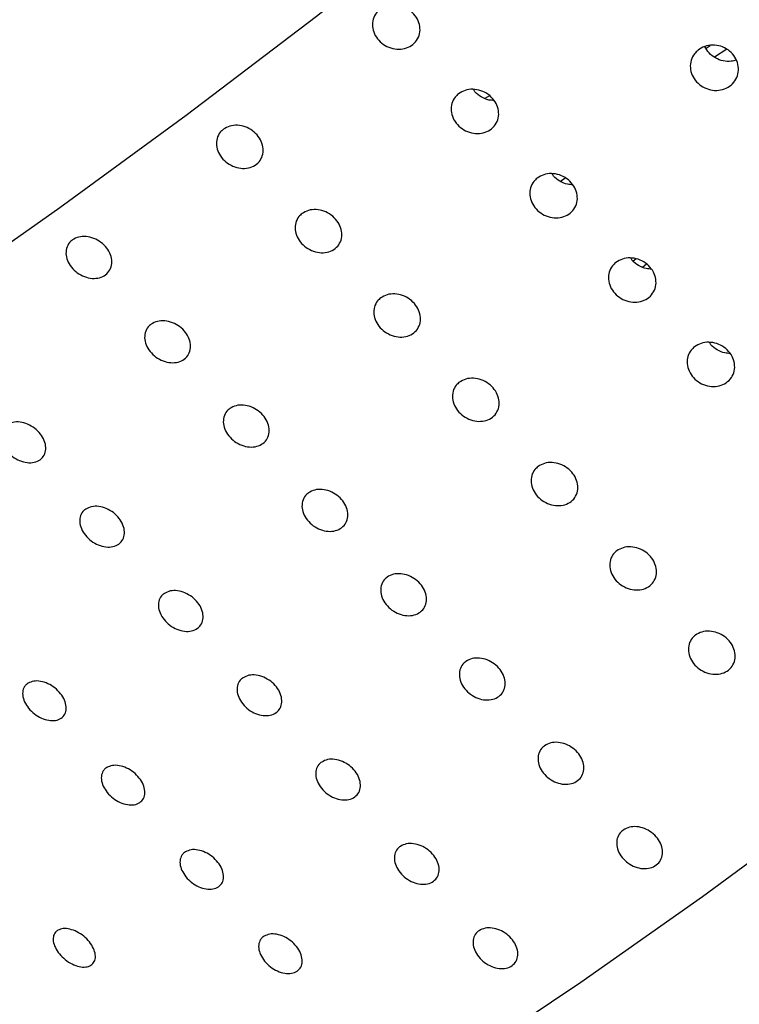
# Model space of a CAD drawing. Units: millimetres. Extents: x 0 to 420, y 0 to 297.
# Drawn here: x 208 to 209, y 152 to 153 of the extents above; entities that cross this region are included whole.
import ezdxf

# ---------------------------------------------------------------- set-up
doc = ezdxf.new("R2010")
doc.units = ezdxf.units.MM
doc.linetypes.add('SLD-Continua', pattern=[0])

msp = doc.modelspace()

# ---------------------------------------------------------------- linework, layer by layer
at = {"color": 7, "linetype": 'SLD-Continua', "lineweight": 25}
for p, q in [((208.61426, 153.00305), (208.61781, 153.00531)), ((208.632, 153.00205), (208.62149, 152.99534)), ((208.42946, 152.96232), (208.4254, 152.96014)), ((208.48968, 152.88928), (208.49401, 152.89222)), ((208.55455, 152.82299), (208.55212, 152.82101)), ((208.56005, 152.81596), (208.56333, 152.81872))]:
    msp.add_line(p, q, dxfattribs=at)
at = {"color": 7, "linetype": 'SLD-Continua', "lineweight": 25, "flags": 128}
for points in [[(210.39878, 155.27195), (210.36867, 155.20897), (210.33023, 155.13945), (210.28367, 155.06375), (210.22923, 154.98228), (210.16721, 154.89547), (210.09794, 154.80379), (210.02178, 154.70772), (209.93915, 154.60778), (209.85048, 154.5045), (209.75625, 154.39844), (209.65695, 154.29015), (209.55313, 154.18022), (209.44533, 154.06923), (209.33413, 153.95777), (209.22012, 153.84645), (209.10391, 153.73584), (208.98612, 153.62655), (208.86739, 153.51916), (208.74833, 153.41424), (208.62959, 153.31234), (208.5118, 153.21402), (208.39559, 153.11979), (208.28158, 153.03017), (208.17038, 152.94562), (208.06258, 152.86661), (207.95875, 152.79354), (207.85946, 152.72681), (207.76523, 152.66679), (207.67655, 152.61377), (207.59392, 152.56806), (207.51776, 152.5299), (207.44848, 152.49948), (207.38646, 152.47696), (207.33202, 152.46248), (207.28546, 152.45611), (207.24701, 152.45788), (207.2169, 152.46778), (207.19527, 152.48576), (207.18225, 152.51172), (207.18069, 152.51782)], [(207.74736, 151.89338), (207.7654, 151.87958), (207.79552, 151.86968), (207.83396, 151.86791), (207.88052, 151.87429), (207.93496, 151.88877), (207.99699, 151.91128), (208.06626, 151.9417), (208.14242, 151.97986), (208.22506, 152.02558), (208.31373, 152.07859), (208.40796, 152.13862), (208.50726, 152.20534), (208.61108, 152.27841), (208.71888, 152.35742), (208.83008, 152.44197), (208.94409, 152.5316), (209.0603, 152.62582), (209.17809, 152.72414), (209.29683, 152.82604), (209.41589, 152.93096), (209.53463, 153.03836), (209.65242, 153.14765), (209.76862, 153.25825), (209.88263, 153.36957), (209.99383, 153.48103), (210.10163, 153.59202), (210.20546, 153.70195), (210.30475, 153.81024), (210.39898, 153.9163), (210.48765, 154.01958), (210.57028, 154.11952), (210.64644, 154.21559), (210.71571, 154.30727), (210.77773, 154.39408), (210.83217, 154.47555), (210.87873, 154.55125), (210.91717, 154.62077), (210.94728, 154.68375)]]:
    msp.add_lwpolyline(points, dxfattribs=at)
at = {"color": 7, "linetype": 'SLD-Continua', "lineweight": 18}
for points, knots in [([(199.18392, 152.665), (199.38099, 152.66969), (199.77567, 152.67908), (200.36651, 152.72847), (200.95501, 152.80467), (201.53871, 152.911), (202.11521, 153.04747), (202.70203, 153.2215), (203.29667, 153.43635), (203.89668, 153.69316), (204.47289, 153.98054), (205.0242, 154.29673), (205.55023, 154.63927), (206.0572, 155.01111), (206.54279, 155.41047), (207.00462, 155.83562), (207.45289, 156.29707), (207.88271, 156.79807), (208.29059, 157.33946), (208.66615, 157.90533), (209.00771, 158.4925), (209.31769, 159.09603), (209.49549, 159.51115), (209.58423, 159.71833)], [0, 0, 0, 0, 0.0443171, 0.088757, 0.1332432, 0.1777101, 0.2221056, 0.2663929, 0.3152717, 0.3641924, 0.4130714, 0.4599742, 0.5070245, 0.5541498, 0.6012751, 0.6483252, 0.6952279, 0.7458579, 0.7966534, 0.8475544, 0.89848, 0.9493321, 1, 1, 1, 1]), ([(205.10009, 148.51511), (205.30677, 148.5975), (205.72091, 148.76259), (206.32925, 149.0423), (206.92732, 149.34532), (207.51237, 149.6729), (208.0829, 150.0235), (208.63791, 150.39669), (209.17694, 150.79146), (209.6998, 151.2074), (210.20603, 151.64335), (210.69518, 152.09834), (211.18394, 152.58784), (211.66967, 153.11349), (212.15026, 153.67589), (212.60985, 154.25591), (213.05051, 154.85036), (213.32794, 155.25803), (213.46658, 155.46177)], [0, 0, 0, 0, 0.060377, 0.120984, 0.181642, 0.2423, 0.302907, 0.363336, 0.423765, 0.48419, 0.544616, 0.605035, 0.665456, 0.732311, 0.799228, 0.866179, 0.933123, 1, 1, 1, 1]), ([(205.15998, 148.35958), (205.36668, 148.44193), (205.78085, 148.60695), (206.38931, 148.8863), (206.98764, 149.18867), (207.5731, 149.51536), (208.14424, 149.86488), (208.70007, 150.2368), (209.24012, 150.63014), (209.7642, 151.0445), (210.27186, 151.47878), (210.76264, 151.932), (211.2587, 152.42513), (211.75697, 152.96028), (212.25461, 153.53871), (212.72994, 154.13596), (213.18489, 154.74876), (213.47007, 155.16986), (213.61259, 155.3803)], [0, 0, 0, 0, 0.059753, 0.119727, 0.179749, 0.239772, 0.299745, 0.359546, 0.419347, 0.479145, 0.538943, 0.598735, 0.658528, 0.726767, 0.795074, 0.863415, 0.931743, 1, 1, 1, 1]), ([(209.87707, 152.47129), (209.77174, 152.37496), (209.56094, 152.18216), (209.23159, 151.90747), (208.89117, 151.64604), (208.53409, 151.40305), (208.15978, 151.18137), (207.89397, 151.06183), (207.7611, 151.00207)], [0, 0, 0, 0, 0.165374, 0.330973, 0.496771, 0.66253, 0.8313, 1, 1, 1, 1])]:
    msp.add_open_spline(points, degree=3, knots=knots, dxfattribs=at)
at = {"color": 7, "linetype": 'SLD-Continua', "lineweight": 25}
for points, knots in [([(208.33574, 153.03603), (208.33755, 153.03716), (208.34117, 153.03941), (208.34799, 153.04028), (208.3549, 153.0391), (208.36125, 153.03585), (208.3663, 153.03094), (208.36948, 153.02489), (208.37043, 153.01842), (208.36904, 153.01223), (208.36549, 153.00705), (208.36016, 153.00345), (208.35366, 153.00184), (208.34672, 153.0024), (208.34012, 153.00506), (208.3346, 153.00952), (208.33079, 153.01526), (208.3291, 153.02167), (208.32976, 153.02797), (208.33224, 153.03289), (208.33477, 153.03516), (208.33574, 153.03603)], [0, 0, 0, 0, 0.053687, 0.107374, 0.161063, 0.214752, 0.26844, 0.322126, 0.375813, 0.429502, 0.483192, 0.536879, 0.590565, 0.644253, 0.697942, 0.751631, 0.805317, 0.859004, 0.912692, 0.966382, 1, 1, 1, 1]), ([(208.60738, 153.00131), (208.60922, 153.00252), (208.61292, 153.00493), (208.61985, 153.00601), (208.62683, 153.005), (208.63323, 153.00184), (208.63829, 152.99694), (208.64143, 152.99083), (208.64231, 152.98421), (208.64083, 152.97782), (208.63716, 152.9724), (208.63172, 152.96856), (208.6251, 152.96672), (208.61807, 152.9671), (208.61142, 152.96964), (208.60588, 152.97406), (208.60209, 152.97985), (208.60046, 152.98637), (208.60121, 152.99286), (208.60379, 152.99799), (208.60638, 153.00038), (208.60738, 153.00131)], [0, 0, 0, 0, 0.053687, 0.107374, 0.161063, 0.214752, 0.26844, 0.322126, 0.375813, 0.429502, 0.483192, 0.536879, 0.590565, 0.644253, 0.697942, 0.751631, 0.805317, 0.859004, 0.912692, 0.966382, 1, 1, 1, 1]), ([(208.63991, 152.99296), (208.63855, 152.99249), (208.63507, 152.99131), (208.62878, 152.99186), (208.62219, 152.99435), (208.61656, 152.9987), (208.61437, 153.00261), (208.61329, 153.00453)], [0, 0, 0, 0, 0.1383941, 0.3552605, 0.572134, 0.7890035, 1, 1, 1, 1]), ([(208.4029, 152.96401), (208.40471, 152.96513), (208.40833, 152.96739), (208.41515, 152.96826), (208.42206, 152.96708), (208.42842, 152.96383), (208.43346, 152.95891), (208.43664, 152.95287), (208.43759, 152.94639), (208.43621, 152.94021), (208.43265, 152.93502), (208.42732, 152.93143), (208.42082, 152.92982), (208.41388, 152.93038), (208.40728, 152.93304), (208.40177, 152.93749), (208.39795, 152.94324), (208.39627, 152.94964), (208.39693, 152.95594), (208.39941, 152.96087), (208.40193, 152.96313), (208.4029, 152.96401)], [0, 0, 0, 0, 0.053687, 0.107374, 0.161063, 0.214752, 0.26844, 0.322126, 0.375813, 0.429502, 0.483192, 0.536879, 0.590565, 0.644253, 0.697942, 0.751631, 0.805317, 0.859004, 0.912692, 0.966382, 1, 1, 1, 1]), ([(208.43332, 152.95839), (208.43182, 152.95843), (208.42803, 152.95853), (208.42226, 152.96116), (208.41761, 152.96448), (208.41599, 152.96713), (208.41555, 152.96785)], [0, 0, 0, 0, 0.217115, 0.546837, 0.876552, 1, 1, 1, 1]), ([(208.20217, 152.93375), (208.20393, 152.93478), (208.20744, 152.93686), (208.21413, 152.93748), (208.22093, 152.93612), (208.22723, 152.93277), (208.23227, 152.92784), (208.23549, 152.92187), (208.23653, 152.91555), (208.23527, 152.9096), (208.23187, 152.90468), (208.2267, 152.90135), (208.22035, 152.9), (208.21353, 152.90077), (208.207, 152.90356), (208.20151, 152.90806), (208.19767, 152.91376), (208.1959, 152.92002), (208.19644, 152.92611), (208.19879, 152.93081), (208.20123, 152.93293), (208.20217, 152.93375)], [0, 0, 0, 0, 0.053687, 0.107374, 0.161063, 0.214752, 0.26844, 0.322126, 0.375813, 0.429502, 0.483192, 0.536879, 0.590565, 0.644253, 0.697942, 0.751631, 0.805317, 0.859004, 0.912692, 0.966382, 1, 1, 1, 1]), ([(208.47006, 152.89198), (208.47187, 152.89311), (208.47549, 152.89537), (208.48232, 152.89623), (208.48923, 152.89505), (208.49558, 152.8918), (208.50063, 152.88689), (208.5038, 152.88085), (208.50475, 152.87437), (208.50337, 152.86818), (208.49981, 152.863), (208.49449, 152.8594), (208.48799, 152.85779), (208.48105, 152.85835), (208.47445, 152.86101), (208.46893, 152.86547), (208.46512, 152.87122), (208.46343, 152.87762), (208.46409, 152.88392), (208.46657, 152.88884), (208.46909, 152.89111), (208.47006, 152.89198)], [0, 0, 0, 0, 0.053687, 0.107374, 0.161063, 0.214752, 0.26844, 0.322126, 0.375813, 0.429502, 0.483192, 0.536879, 0.590565, 0.644253, 0.697942, 0.751631, 0.805317, 0.859004, 0.912692, 0.966382, 1, 1, 1, 1]), ([(208.50049, 152.88637), (208.49898, 152.88641), (208.49519, 152.88651), (208.48942, 152.88914), (208.48477, 152.89245), (208.48315, 152.8951), (208.48271, 152.89583)], [0, 0, 0, 0, 0.217115, 0.546837, 0.876552, 1, 1, 1, 1]), ([(208.26933, 152.86172), (208.27109, 152.86276), (208.27461, 152.86483), (208.28129, 152.86546), (208.2881, 152.8641), (208.29439, 152.86074), (208.29943, 152.85581), (208.30265, 152.84985), (208.30369, 152.84353), (208.30244, 152.83757), (208.29903, 152.83265), (208.29386, 152.82933), (208.28751, 152.82798), (208.28069, 152.82874), (208.27417, 152.83153), (208.26867, 152.83603), (208.26483, 152.84173), (208.26306, 152.84799), (208.2636, 152.85409), (208.26596, 152.85879), (208.26839, 152.8609), (208.26933, 152.86172)], [0, 0, 0, 0, 0.053687, 0.107374, 0.161063, 0.214752, 0.26844, 0.322126, 0.375813, 0.429502, 0.483192, 0.536879, 0.590565, 0.644253, 0.697942, 0.751631, 0.805317, 0.859004, 0.912692, 0.966382, 1, 1, 1, 1]), ([(208.07336, 152.83928), (208.07505, 152.84021), (208.07844, 152.84209), (208.08496, 152.84245), (208.09163, 152.84089), (208.09786, 152.83742), (208.10289, 152.83247), (208.10616, 152.82659), (208.10731, 152.82045), (208.10621, 152.81474), (208.10299, 152.81011), (208.09802, 152.80709), (208.09185, 152.80602), (208.08518, 152.80701), (208.07875, 152.80995), (208.07329, 152.8145), (208.06941, 152.82014), (208.06754, 152.82625), (208.06793, 152.83212), (208.07012, 152.83657), (208.07246, 152.83852), (208.07336, 152.83928)], [0, 0, 0, 0, 0.053687, 0.107374, 0.161063, 0.214752, 0.26844, 0.322126, 0.375813, 0.429502, 0.483192, 0.536879, 0.590565, 0.644253, 0.697942, 0.751631, 0.805317, 0.859004, 0.912692, 0.966382, 1, 1, 1, 1]), ([(208.53723, 152.81996), (208.53904, 152.82109), (208.54266, 152.82334), (208.54948, 152.82421), (208.55639, 152.82303), (208.56274, 152.81978), (208.56779, 152.81486), (208.57097, 152.80882), (208.57192, 152.80234), (208.57053, 152.79616), (208.56698, 152.79098), (208.56165, 152.78738), (208.55515, 152.78577), (208.54821, 152.78633), (208.54161, 152.78899), (208.53609, 152.79344), (208.53228, 152.79919), (208.53059, 152.80559), (208.53125, 152.8119), (208.53374, 152.81682), (208.53626, 152.81909), (208.53723, 152.81996)], [0, 0, 0, 0, 0.053687, 0.107374, 0.161063, 0.214752, 0.26844, 0.322126, 0.375813, 0.429502, 0.483192, 0.536879, 0.590565, 0.644253, 0.697942, 0.751631, 0.805317, 0.859004, 0.912692, 0.966382, 1, 1, 1, 1]), ([(208.56765, 152.81435), (208.56615, 152.81438), (208.56236, 152.81448), (208.55659, 152.81711), (208.55193, 152.82043), (208.55032, 152.82308), (208.54988, 152.8238)], [0, 0, 0, 0, 0.217115, 0.546837, 0.876552, 1, 1, 1, 1]), ([(208.33649, 152.7897), (208.33825, 152.79073), (208.34177, 152.79281), (208.34846, 152.79344), (208.35526, 152.79207), (208.36156, 152.78872), (208.3666, 152.78379), (208.36982, 152.77782), (208.37086, 152.7715), (208.3696, 152.76555), (208.36619, 152.76063), (208.36102, 152.7573), (208.35467, 152.75595), (208.34785, 152.75672), (208.34133, 152.75951), (208.33584, 152.76401), (208.33199, 152.76971), (208.33023, 152.77597), (208.33077, 152.78206), (208.33312, 152.78676), (208.33556, 152.78888), (208.33649, 152.7897)], [0, 0, 0, 0, 0.053687, 0.107374, 0.161063, 0.214752, 0.26844, 0.322126, 0.375813, 0.429502, 0.483192, 0.536879, 0.590565, 0.644253, 0.697942, 0.751631, 0.805317, 0.859004, 0.912692, 0.966382, 1, 1, 1, 1]), ([(208.14052, 152.76725), (208.14221, 152.76819), (208.1456, 152.77006), (208.15212, 152.77043), (208.1588, 152.76887), (208.16502, 152.7654), (208.17005, 152.76045), (208.17332, 152.75457), (208.17447, 152.74843), (208.17338, 152.74272), (208.17016, 152.73809), (208.16518, 152.73507), (208.15901, 152.734), (208.15234, 152.73499), (208.14591, 152.73793), (208.14045, 152.74248), (208.13657, 152.74812), (208.13471, 152.75423), (208.1351, 152.76009), (208.13729, 152.76454), (208.13962, 152.7665), (208.14052, 152.76725)], [0, 0, 0, 0, 0.053687, 0.107374, 0.161063, 0.214752, 0.26844, 0.322126, 0.375813, 0.429502, 0.483192, 0.536879, 0.590565, 0.644253, 0.697942, 0.751631, 0.805317, 0.859004, 0.912692, 0.966382, 1, 1, 1, 1]), ([(208.60439, 152.74793), (208.6062, 152.74906), (208.60982, 152.75132), (208.61664, 152.75218), (208.62355, 152.75101), (208.62991, 152.74776), (208.63495, 152.74284), (208.63813, 152.7368), (208.63908, 152.73032), (208.6377, 152.72414), (208.63414, 152.71895), (208.62881, 152.71535), (208.62231, 152.71374), (208.61538, 152.7143), (208.60878, 152.71696), (208.60326, 152.72142), (208.59944, 152.72717), (208.59776, 152.73357), (208.59842, 152.73987), (208.6009, 152.7448), (208.60342, 152.74706), (208.60439, 152.74793)], [0, 0, 0, 0, 0.053687, 0.107374, 0.161063, 0.214752, 0.26844, 0.322126, 0.375813, 0.429502, 0.483192, 0.536879, 0.590565, 0.644253, 0.697942, 0.751631, 0.805317, 0.859004, 0.912692, 0.966382, 1, 1, 1, 1]), ([(208.63482, 152.74232), (208.63331, 152.74236), (208.62952, 152.74246), (208.62375, 152.74509), (208.6191, 152.7484), (208.61748, 152.75105), (208.61704, 152.75178)], [0, 0, 0, 0, 0.217115, 0.546837, 0.876552, 1, 1, 1, 1]), ([(208.40366, 152.71767), (208.40542, 152.71871), (208.40893, 152.72078), (208.41562, 152.72141), (208.42242, 152.72005), (208.42872, 152.7167), (208.43376, 152.71176), (208.43698, 152.7058), (208.43802, 152.69948), (208.43676, 152.69352), (208.43336, 152.6886), (208.42819, 152.68528), (208.42184, 152.68393), (208.41502, 152.68469), (208.40849, 152.68749), (208.403, 152.69199), (208.39916, 152.69768), (208.39739, 152.70395), (208.39793, 152.71004), (208.40028, 152.71474), (208.40272, 152.71686), (208.40366, 152.71767)], [0, 0, 0, 0, 0.053687, 0.107374, 0.161063, 0.214752, 0.26844, 0.322126, 0.375813, 0.429502, 0.483192, 0.536879, 0.590565, 0.644253, 0.697942, 0.751631, 0.805317, 0.859004, 0.912692, 0.966382, 1, 1, 1, 1]), ([(208.20768, 152.69523), (208.20938, 152.69617), (208.21277, 152.69804), (208.21928, 152.6984), (208.22596, 152.69684), (208.23219, 152.69337), (208.23721, 152.68843), (208.24049, 152.68255), (208.24164, 152.6764), (208.24054, 152.67069), (208.23732, 152.66606), (208.23235, 152.66305), (208.22618, 152.66197), (208.2195, 152.66296), (208.21307, 152.6659), (208.20761, 152.67045), (208.20373, 152.6761), (208.20187, 152.68221), (208.20226, 152.68807), (208.20445, 152.69252), (208.20679, 152.69448), (208.20768, 152.69523)], [0, 0, 0, 0, 0.053687, 0.107374, 0.161063, 0.214752, 0.26844, 0.322126, 0.375813, 0.429502, 0.483192, 0.536879, 0.590565, 0.644253, 0.697942, 0.751631, 0.805317, 0.859004, 0.912692, 0.966382, 1, 1, 1, 1]), ([(208.01745, 152.68132), (208.01907, 152.68215), (208.0223, 152.68381), (208.02862, 152.68388), (208.03515, 152.68211), (208.04128, 152.67851), (208.0463, 152.67355), (208.04964, 152.66776), (208.05092, 152.66181), (208.05001, 152.65637), (208.04701, 152.65205), (208.04227, 152.64936), (208.03631, 152.6486), (208.02981, 152.64983), (208.0235, 152.65293), (208.01807, 152.65753), (208.01415, 152.66311), (208.01217, 152.66906), (208.01238, 152.67467), (208.01439, 152.67886), (208.0166, 152.68064), (208.01745, 152.68132)], [0, 0, 0, 0, 0.053687, 0.107374, 0.161063, 0.214752, 0.26844, 0.322126, 0.375813, 0.429502, 0.483192, 0.536879, 0.590565, 0.644253, 0.697942, 0.751631, 0.805317, 0.859004, 0.912692, 0.966382, 1, 1, 1, 1]), ([(208.47082, 152.64565), (208.47258, 152.64668), (208.4761, 152.64876), (208.48278, 152.64939), (208.48959, 152.64803), (208.49589, 152.64467), (208.50092, 152.63974), (208.50414, 152.63378), (208.50518, 152.62746), (208.50393, 152.6215), (208.50052, 152.61658), (208.49535, 152.61326), (208.489, 152.6119), (208.48218, 152.61267), (208.47566, 152.61546), (208.47016, 152.61996), (208.46632, 152.62566), (208.46455, 152.63192), (208.46509, 152.63802), (208.46745, 152.64271), (208.46988, 152.64483), (208.47082, 152.64565)], [0, 0, 0, 0, 0.053687, 0.107374, 0.161063, 0.214752, 0.26844, 0.322126, 0.375813, 0.429502, 0.483192, 0.536879, 0.590565, 0.644253, 0.697942, 0.751631, 0.805317, 0.859004, 0.912692, 0.966382, 1, 1, 1, 1]), ([(208.27485, 152.6232), (208.27654, 152.62414), (208.27993, 152.62602), (208.28645, 152.62638), (208.29313, 152.62482), (208.29935, 152.62135), (208.30438, 152.6164), (208.30765, 152.61052), (208.3088, 152.60438), (208.3077, 152.59867), (208.30449, 152.59404), (208.29951, 152.59102), (208.29334, 152.58995), (208.28667, 152.59094), (208.28024, 152.59388), (208.27478, 152.59843), (208.2709, 152.60407), (208.26903, 152.61018), (208.26942, 152.61604), (208.27162, 152.62049), (208.27395, 152.62245), (208.27485, 152.6232)], [0, 0, 0, 0, 0.053687, 0.107374, 0.161063, 0.214752, 0.26844, 0.322126, 0.375813, 0.429502, 0.483192, 0.536879, 0.590565, 0.644253, 0.697942, 0.751631, 0.805317, 0.859004, 0.912692, 0.966382, 1, 1, 1, 1]), ([(208.08461, 152.6093), (208.08623, 152.61013), (208.08947, 152.61178), (208.09578, 152.61186), (208.10231, 152.61008), (208.10845, 152.60649), (208.11346, 152.60152), (208.1168, 152.59574), (208.11809, 152.58978), (208.11718, 152.58434), (208.11418, 152.58003), (208.10943, 152.57734), (208.10348, 152.57657), (208.09698, 152.57781), (208.09066, 152.58091), (208.08523, 152.58551), (208.08131, 152.59109), (208.07933, 152.59704), (208.07955, 152.60265), (208.08155, 152.60683), (208.08376, 152.60861), (208.08461, 152.6093)], [0, 0, 0, 0, 0.053687, 0.107374, 0.161063, 0.214752, 0.26844, 0.322126, 0.375813, 0.429502, 0.483192, 0.536879, 0.590565, 0.644253, 0.697942, 0.751631, 0.805317, 0.859004, 0.912692, 0.966382, 1, 1, 1, 1]), ([(208.53799, 152.57362), (208.53974, 152.57466), (208.54326, 152.57673), (208.54995, 152.57736), (208.55675, 152.576), (208.56305, 152.57265), (208.56809, 152.56772), (208.57131, 152.56175), (208.57235, 152.55543), (208.57109, 152.54947), (208.56769, 152.54455), (208.56252, 152.54123), (208.55616, 152.53988), (208.54934, 152.54064), (208.54282, 152.54344), (208.53733, 152.54794), (208.53348, 152.55364), (208.53172, 152.5599), (208.53226, 152.56599), (208.53461, 152.57069), (208.53705, 152.57281), (208.53799, 152.57362)], [0, 0, 0, 0, 0.053687, 0.107374, 0.161063, 0.214752, 0.26844, 0.322126, 0.375813, 0.429502, 0.483192, 0.536879, 0.590565, 0.644253, 0.697942, 0.751631, 0.805317, 0.859004, 0.912692, 0.966382, 1, 1, 1, 1]), ([(208.34201, 152.55118), (208.34371, 152.55212), (208.34709, 152.55399), (208.35361, 152.55435), (208.36029, 152.55279), (208.36651, 152.54932), (208.37154, 152.54438), (208.37481, 152.5385), (208.37597, 152.53235), (208.37487, 152.52664), (208.37165, 152.52202), (208.36667, 152.519), (208.3605, 152.51792), (208.35383, 152.51892), (208.3474, 152.52185), (208.34194, 152.5264), (208.33806, 152.53205), (208.3362, 152.53816), (208.33659, 152.54402), (208.33878, 152.54847), (208.34111, 152.55043), (208.34201, 152.55118)], [0, 0, 0, 0, 0.053687, 0.107374, 0.161063, 0.214752, 0.26844, 0.322126, 0.375813, 0.429502, 0.483192, 0.536879, 0.590565, 0.644253, 0.697942, 0.751631, 0.805317, 0.859004, 0.912692, 0.966382, 1, 1, 1, 1]), ([(208.15178, 152.53727), (208.15339, 152.5381), (208.15663, 152.53976), (208.16295, 152.53984), (208.16947, 152.53806), (208.17561, 152.53446), (208.18063, 152.5295), (208.18397, 152.52371), (208.18525, 152.51776), (208.18434, 152.51232), (208.18134, 152.50801), (208.1766, 152.50532), (208.17064, 152.50455), (208.16414, 152.50578), (208.15782, 152.50888), (208.1524, 152.51348), (208.14848, 152.51907), (208.1465, 152.52501), (208.14671, 152.53063), (208.14871, 152.53481), (208.15092, 152.53659), (208.15178, 152.53727)], [0, 0, 0, 0, 0.053687, 0.107374, 0.161063, 0.214752, 0.26844, 0.322126, 0.375813, 0.429502, 0.483192, 0.536879, 0.590565, 0.644253, 0.697942, 0.751631, 0.805317, 0.859004, 0.912692, 0.966382, 1, 1, 1, 1]), ([(208.60515, 152.5016), (208.60691, 152.50264), (208.61042, 152.50471), (208.61711, 152.50534), (208.62392, 152.50398), (208.63021, 152.50062), (208.63525, 152.49569), (208.63847, 152.48973), (208.63951, 152.48341), (208.63825, 152.47745), (208.63485, 152.47253), (208.62968, 152.46921), (208.62333, 152.46785), (208.61651, 152.46862), (208.60998, 152.47141), (208.60449, 152.47591), (208.60065, 152.48161), (208.59888, 152.48787), (208.59942, 152.49397), (208.60177, 152.49867), (208.60421, 152.50078), (208.60515, 152.5016)], [0, 0, 0, 0, 0.053687, 0.107374, 0.161063, 0.214752, 0.26844, 0.322126, 0.375813, 0.429502, 0.483192, 0.536879, 0.590565, 0.644253, 0.697942, 0.751631, 0.805317, 0.859004, 0.912692, 0.966382, 1, 1, 1, 1]), ([(208.40917, 152.47916), (208.41087, 152.48009), (208.41426, 152.48197), (208.42078, 152.48233), (208.42745, 152.48077), (208.43368, 152.4773), (208.4387, 152.47235), (208.44198, 152.46647), (208.44313, 152.46033), (208.44203, 152.45462), (208.43881, 152.44999), (208.43384, 152.44697), (208.42767, 152.4459), (208.42099, 152.44689), (208.41457, 152.44983), (208.4091, 152.45438), (208.40523, 152.46002), (208.40336, 152.46613), (208.40375, 152.472), (208.40594, 152.47645), (208.40828, 152.4784), (208.40917, 152.47916)], [0, 0, 0, 0, 0.053687, 0.107374, 0.161063, 0.214752, 0.26844, 0.322126, 0.375813, 0.429502, 0.483192, 0.536879, 0.590565, 0.644253, 0.697942, 0.751631, 0.805317, 0.859004, 0.912692, 0.966382, 1, 1, 1, 1]), ([(208.03538, 152.46053), (208.03691, 152.46125), (208.03997, 152.46267), (208.04606, 152.46244), (208.05241, 152.46043), (208.05845, 152.4567), (208.06345, 152.45172), (208.06686, 152.44603), (208.0683, 152.44028), (208.06761, 152.43513), (208.06486, 152.43115), (208.06038, 152.42882), (208.05467, 152.42837), (208.04837, 152.42987), (208.04218, 152.43314), (208.03679, 152.4378), (208.03283, 152.44332), (208.03071, 152.44909), (208.03073, 152.45443), (208.03251, 152.45833), (208.03458, 152.45992), (208.03538, 152.46053)], [0, 0, 0, 0, 0.053687, 0.107374, 0.161063, 0.214752, 0.26844, 0.322126, 0.375813, 0.429502, 0.483192, 0.536879, 0.590565, 0.644253, 0.697942, 0.751631, 0.805317, 0.859004, 0.912692, 0.966382, 1, 1, 1, 1]), ([(208.21894, 152.46525), (208.22056, 152.46608), (208.22379, 152.46774), (208.23011, 152.46781), (208.23664, 152.46603), (208.24278, 152.46244), (208.24779, 152.45748), (208.25113, 152.45169), (208.25241, 152.44573), (208.2515, 152.44029), (208.24851, 152.43598), (208.24376, 152.43329), (208.2378, 152.43252), (208.2313, 152.43376), (208.22499, 152.43686), (208.21956, 152.44146), (208.21564, 152.44704), (208.21366, 152.45299), (208.21388, 152.4586), (208.21588, 152.46278), (208.21809, 152.46456), (208.21894, 152.46525)], [0, 0, 0, 0, 0.053687, 0.107374, 0.161063, 0.214752, 0.26844, 0.322126, 0.375813, 0.429502, 0.483192, 0.536879, 0.590565, 0.644253, 0.697942, 0.751631, 0.805317, 0.859004, 0.912692, 0.966382, 1, 1, 1, 1]), ([(208.47634, 152.40713), (208.47803, 152.40807), (208.48142, 152.40994), (208.48794, 152.41031), (208.49462, 152.40874), (208.50084, 152.40528), (208.50587, 152.40033), (208.50914, 152.39445), (208.51029, 152.38831), (208.5092, 152.38259), (208.50598, 152.37797), (208.501, 152.37495), (208.49483, 152.37388), (208.48816, 152.37487), (208.48173, 152.37781), (208.47627, 152.38236), (208.47239, 152.388), (208.47052, 152.39411), (208.47092, 152.39997), (208.47311, 152.40442), (208.47544, 152.40638), (208.47634, 152.40713)], [0, 0, 0, 0, 0.053687, 0.107374, 0.161063, 0.214752, 0.26844, 0.322126, 0.375813, 0.429502, 0.483192, 0.536879, 0.590565, 0.644253, 0.697942, 0.751631, 0.805317, 0.859004, 0.912692, 0.966382, 1, 1, 1, 1]), ([(208.2861, 152.39322), (208.28772, 152.39405), (208.29096, 152.39571), (208.29728, 152.39579), (208.3038, 152.39401), (208.30994, 152.39042), (208.31496, 152.38545), (208.31829, 152.37966), (208.31958, 152.37371), (208.31867, 152.36827), (208.31567, 152.36396), (208.31092, 152.36127), (208.30497, 152.3605), (208.29847, 152.36174), (208.29215, 152.36483), (208.28673, 152.36943), (208.2828, 152.37502), (208.28082, 152.38096), (208.28104, 152.38658), (208.28304, 152.39076), (208.28525, 152.39254), (208.2861, 152.39322)], [0, 0, 0, 0, 0.053687, 0.107374, 0.161063, 0.214752, 0.26844, 0.322126, 0.375813, 0.429502, 0.483192, 0.536879, 0.590565, 0.644253, 0.697942, 0.751631, 0.805317, 0.859004, 0.912692, 0.966382, 1, 1, 1, 1]), ([(208.10254, 152.38851), (208.10407, 152.38922), (208.10714, 152.39065), (208.11323, 152.39042), (208.11958, 152.3884), (208.12562, 152.38468), (208.13062, 152.3797), (208.13403, 152.37401), (208.13546, 152.36826), (208.13477, 152.3631), (208.13203, 152.35913), (208.12755, 152.35679), (208.12183, 152.35635), (208.11553, 152.35785), (208.10934, 152.36111), (208.10396, 152.36577), (208.09999, 152.37129), (208.09788, 152.37706), (208.09789, 152.38241), (208.09968, 152.3863), (208.10175, 152.3879), (208.10254, 152.38851)], [0, 0, 0, 0, 0.053687, 0.107374, 0.161063, 0.214752, 0.26844, 0.322126, 0.375813, 0.429502, 0.483192, 0.536879, 0.590565, 0.644253, 0.697942, 0.751631, 0.805317, 0.859004, 0.912692, 0.966382, 1, 1, 1, 1]), ([(208.5435, 152.33511), (208.5452, 152.33604), (208.54858, 152.33792), (208.5551, 152.33828), (208.56178, 152.33672), (208.568, 152.33325), (208.57303, 152.3283), (208.57631, 152.32242), (208.57746, 152.31628), (208.57636, 152.31057), (208.57314, 152.30594), (208.56817, 152.30292), (208.562, 152.30185), (208.55532, 152.30284), (208.54889, 152.30578), (208.54343, 152.31033), (208.53955, 152.31597), (208.53769, 152.32208), (208.53808, 152.32795), (208.54027, 152.3324), (208.5426, 152.33435), (208.5435, 152.33511)], [0, 0, 0, 0, 0.053687, 0.107374, 0.161063, 0.214752, 0.26844, 0.322126, 0.375813, 0.429502, 0.483192, 0.536879, 0.590565, 0.644253, 0.697942, 0.751631, 0.805317, 0.859004, 0.912692, 0.966382, 1, 1, 1, 1]), ([(208.35327, 152.3212), (208.35488, 152.32203), (208.35812, 152.32369), (208.36444, 152.32376), (208.37097, 152.32198), (208.3771, 152.31839), (208.38212, 152.31343), (208.38546, 152.30764), (208.38674, 152.30169), (208.38583, 152.29624), (208.38283, 152.29193), (208.37809, 152.28924), (208.37213, 152.28847), (208.36563, 152.28971), (208.35931, 152.29281), (208.35389, 152.29741), (208.34997, 152.30299), (208.34799, 152.30894), (208.3482, 152.31455), (208.35021, 152.31873), (208.35242, 152.32051), (208.35327, 152.3212)], [0, 0, 0, 0, 0.053687, 0.107374, 0.161063, 0.214752, 0.26844, 0.322126, 0.375813, 0.429502, 0.483192, 0.536879, 0.590565, 0.644253, 0.697942, 0.751631, 0.805317, 0.859004, 0.912692, 0.966382, 1, 1, 1, 1]), ([(208.16971, 152.31648), (208.17124, 152.3172), (208.1743, 152.31862), (208.18039, 152.31839), (208.18674, 152.31638), (208.19278, 152.31265), (208.19778, 152.30767), (208.20119, 152.30198), (208.20263, 152.29623), (208.20193, 152.29108), (208.19919, 152.28711), (208.19471, 152.28477), (208.189, 152.28433), (208.18269, 152.28582), (208.17651, 152.28909), (208.17112, 152.29375), (208.16715, 152.29927), (208.16504, 152.30504), (208.16505, 152.31039), (208.16684, 152.31428), (208.16891, 152.31587), (208.16971, 152.31648)], [0, 0, 0, 0, 0.053687, 0.107374, 0.161063, 0.214752, 0.26844, 0.322126, 0.375813, 0.429502, 0.483192, 0.536879, 0.590565, 0.644253, 0.697942, 0.751631, 0.805317, 0.859004, 0.912692, 0.966382, 1, 1, 1, 1]), ([(208.42043, 152.24918), (208.42205, 152.25001), (208.42529, 152.25166), (208.4316, 152.25174), (208.43813, 152.24996), (208.44427, 152.24637), (208.44928, 152.2414), (208.45262, 152.23561), (208.4539, 152.22966), (208.45299, 152.22422), (208.45, 152.21991), (208.44525, 152.21722), (208.4393, 152.21645), (208.43279, 152.21769), (208.42648, 152.22078), (208.42105, 152.22539), (208.41713, 152.23097), (208.41515, 152.23692), (208.41537, 152.24253), (208.41737, 152.24671), (208.41958, 152.24849), (208.42043, 152.24918)], [0, 0, 0, 0, 0.053687, 0.107374, 0.161063, 0.214752, 0.26844, 0.322126, 0.375813, 0.429502, 0.483192, 0.536879, 0.590565, 0.644253, 0.697942, 0.751631, 0.805317, 0.859004, 0.912692, 0.966382, 1, 1, 1, 1]), ([(208.06087, 152.24952), (208.06231, 152.25011), (208.06517, 152.25129), (208.071, 152.25073), (208.07716, 152.24848), (208.08309, 152.24461), (208.08807, 152.23961), (208.09157, 152.23402), (208.09317, 152.22849), (208.09272, 152.22364), (208.09026, 152.22002), (208.08608, 152.21806), (208.08064, 152.21796), (208.07456, 152.21974), (208.06851, 152.22318), (208.06318, 152.2279), (208.05915, 152.23335), (208.05689, 152.23894), (208.05668, 152.244), (208.05822, 152.24759), (208.06014, 152.24898), (208.06087, 152.24952)], [0, 0, 0, 0, 0.053687, 0.107374, 0.161063, 0.214752, 0.26844, 0.322126, 0.375813, 0.429502, 0.483192, 0.536879, 0.590565, 0.644253, 0.697942, 0.751631, 0.805317, 0.859004, 0.912692, 0.966382, 1, 1, 1, 1]), ([(208.23687, 152.24446), (208.2384, 152.24517), (208.24146, 152.2466), (208.24755, 152.24637), (208.2539, 152.24436), (208.25994, 152.24063), (208.26494, 152.23565), (208.26836, 152.22996), (208.26979, 152.22421), (208.2691, 152.21905), (208.26635, 152.21508), (208.26187, 152.21274), (208.25616, 152.2123), (208.24986, 152.2138), (208.24367, 152.21707), (208.23829, 152.22172), (208.23432, 152.22724), (208.2322, 152.23301), (208.23222, 152.23836), (208.234, 152.24225), (208.23607, 152.24385), (208.23687, 152.24446)], [0, 0, 0, 0, 0.053687, 0.107374, 0.161063, 0.214752, 0.26844, 0.322126, 0.375813, 0.429502, 0.483192, 0.536879, 0.590565, 0.644253, 0.697942, 0.751631, 0.805317, 0.859004, 0.912692, 0.966382, 1, 1, 1, 1])]:
    msp.add_open_spline(points, degree=3, knots=knots, dxfattribs=at)
at = {"color": 8, "linetype": 'SLD-Continua', "lineweight": 18}
msp.add_open_spline([(207.68327, 151.9621), (207.67683, 151.95322), (207.62689, 151.88437), (207.56013, 151.77447), (207.48695, 151.63707), (207.44736, 151.52646), (207.4385, 151.44187), (207.46147, 151.38539), (207.51623, 151.35856), (207.60113, 151.36136), (207.71464, 151.39365), (207.85528, 151.45515), (208.02082, 151.54478), (208.20851, 151.66107), (208.41507, 151.80225), (208.63621, 151.9652), (208.86804, 152.14696), (209.10677, 152.34476), (209.34975, 152.55558), (209.5106, 152.70363), (209.59122, 152.77783)], degree=3, knots=[0, 0, 0, 0, 0.008669, 0.067176, 0.125183, 0.183191, 0.241702, 0.300143, 0.358587, 0.417098, 0.475103, 0.533113, 0.59162, 0.650064, 0.708518, 0.767032, 0.825133, 0.883127, 0.941422, 1, 1, 1, 1], dxfattribs=at)

doc.saveas('drawing.dxf')
